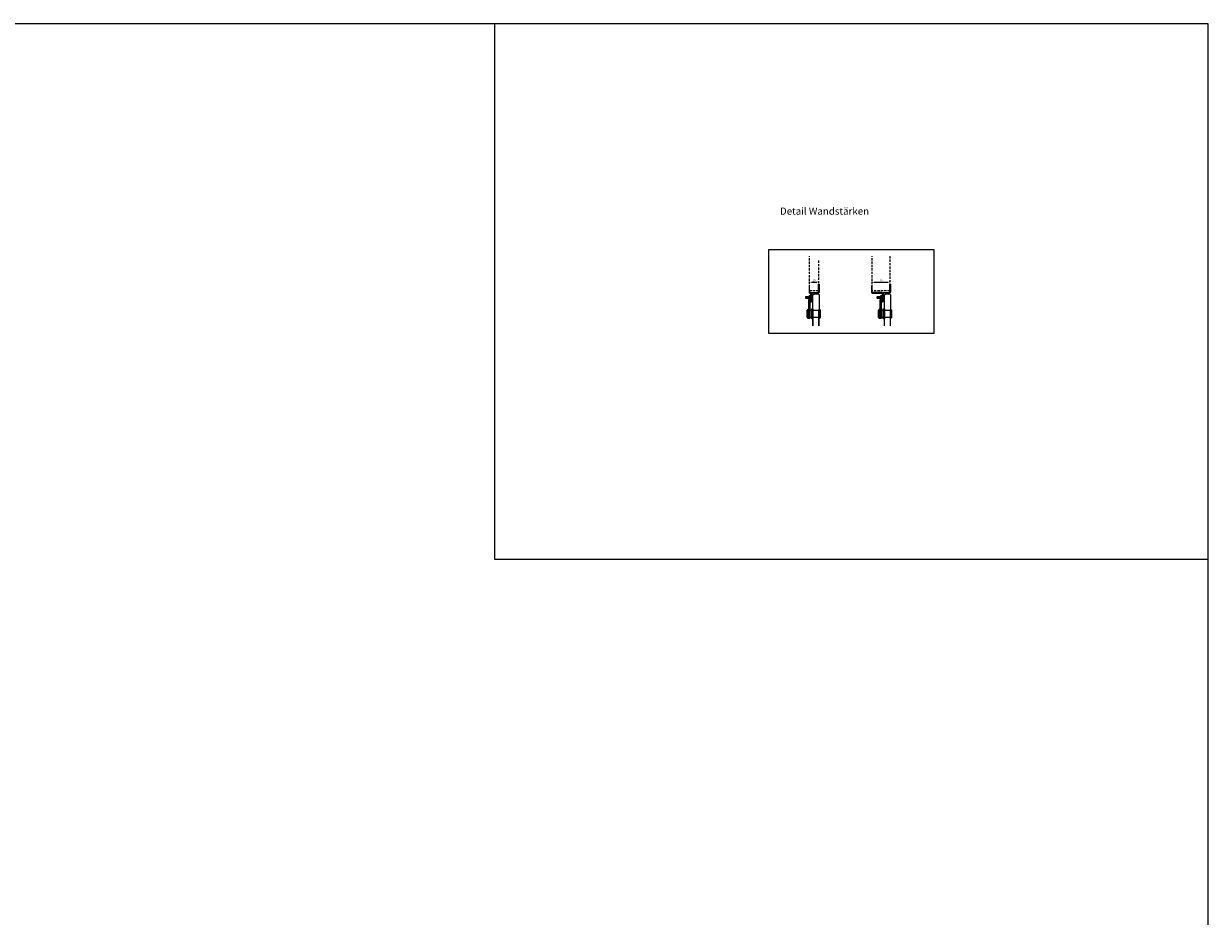
# Model space of a CAD drawing. Units: millimetres. Extents: x -1000 to 6000, y -1000 to 4987.
# Drawn here: x 2681 to 6000, y 1500 to 4000 of the extents above; entities that cross this region are included whole.
import ezdxf

# ---------------------------------------------------------------- set-up
doc = ezdxf.new("R2010")
doc.units = ezdxf.units.MM
doc.linetypes.add('VERDECKT', pattern=[9.525, 6.35, -3.175])
for name, color, linetype in [('LM_Revi_Beschläge', 7, 'Continuous'), ('LM_Revi_Text', 3, 'Continuous'), ('LM_Revi_Wand', 1, 'VERDECKT')]:
    doc.layers.add(name, color=color, linetype=linetype)
doc.styles.add('Lethe_Standard', font='isocp.shx')
doc.dimstyles.new('DIM_1_2', dxfattribs={"dimscale": 2, "dimtxt": 2.5, "dimasz": 2.5, "dimexe": 1, "dimexo": 3, "dimgap": 1, "dimtad": 1, "dimtxsty": 'Lethe_Standard', "dimcen": 2.5, "dimclrd": 87, "dimclre": 87, "dimclrt": 256, "dimadec": 1, "dimazin": 0, "dimtfac": 1, "dimtmove": 1, "dimatfit": 0, "dimfxl": 0, "dimlwd": -1, "dimlwe": -1, "dimarcsym": 0})

# ---------------------------------------------------------------- blocks, each defined once
blk = doc.blocks.new('Rahmenschnitt aufr_Steckklappe oben')
for p, q in [((-15.5, -52), (-15.5, -12)), ((-13.5, -9), (-13.5, -10)), ((-0.5, -9), (-13.5, -9)), ((1.5, -11), (1.5, -52))]:
    blk.add_line(p, q)
blk.add_lwpolyline([(1.5, 19), (1.5, -3.5, -0.414214), (-1, -6), (-18, -6, 0.414214), (-19, -7), (-19, -30), (-20.5, -30), (-20.5, -7, -0.414214), (-18, -4.5), (-1, -4.5, 0.414214), (0, -3.5), (0, 19)], format="xyb", close=True)
for centre, radius, start, end in [((-20.8, -18), 5.32, 289.9256, 70.0744), ((-13.5, -12), 2, 90, 180), ((-0.5, -11), 2, 0, 90)]:
    blk.add_arc(centre, radius, start, end)
at = {"layer": 'LM_Revi_Wand'}
blk.add_lwpolyline([(0, 84.9), (0, 0), (-25, 0), (-25, 97.2)], dxfattribs=at)
blk = doc.blocks.new('*U8')
blk.add_line((-40, 26), (-37.5, 22))
for points in [[(-10, 31.5), (10, 31.5), (10, 33.5), (-10, 33.5)], [(-40, 26), (13, 26), (13, 29), (-40, 29)], [(-14.4, 17), (14.4, 17), (14.4, 20), (-14.4, 20)], [(-13, 29), (13, 29), (13, 31.5), (-13, 31.5)], [(9.8, -0.6), (10, -0.6), (10, -3), (11, -3), (12, -1), (12, 0), (0, 0), (-12, 0), (-12, -1), (-11, -3), (-10, -3), (-10, -0.6), (-9.8, -0.6), (-9.8, -3), (0, -3), (9.8, -3)], [(-10, 0), (10, 0), (10, 26), (-10, 26)]]:
    blk.add_lwpolyline(points, close=True)
for radius, end in [(20.1, 129.0854), (17.1, 130.3328)]:
    blk.add_arc((-26.4, 8.9), radius, 95.3345, end)
blk = doc.blocks.new('*U9')
blk.add_line((-40, 26), (-37.5, 22))
for points in [[(-10, 31.5), (10, 31.5), (10, 33.5), (-10, 33.5)], [(-40, 26), (13, 26), (13, 29), (-40, 29)], [(-14.4, 17), (14.4, 17), (14.4, 20), (-14.4, 20)], [(-13, 29), (13, 29), (13, 31.5), (-13, 31.5)], [(9.8, -0.6), (10, -0.6), (10, -3), (11, -3), (12, -1), (12, 0), (0, 0), (-12, 0), (-12, -1), (-11, -3), (-10, -3), (-10, -0.6), (-9.8, -0.6), (-9.8, -3), (0, -3), (9.8, -3)], [(-10, 0), (10, 0), (10, 26), (-10, 26)]]:
    blk.add_lwpolyline(points, close=True)
for radius, end in [(20.1, 129.0854), (17.1, 130.3328)]:
    blk.add_arc((-26.4, 8.9), radius, 95.3345, end)
blk = doc.blocks.new('*D15')
at = {"color": 87}
for p, q in [((4883, 3271.4), (4883, 3278.1)), ((4888, 3276.1), (4903, 3276.1)), ((4908, 3276.4), (4908, 3278.1))]:
    blk.add_line(p, q, dxfattribs=at)
for points in [[(4888, 3276.9), (4888, 3275.3), (4883, 3276.1)], [(4903, 3276.9), (4903, 3275.3), (4908, 3276.1)]]:
    blk.add_solid(points, dxfattribs=at)
at = {"layer": 'Defpoints', "color": 0}
for p in [(4883, 3265.4), (4908, 3276.1), (4908, 3270.4)]:
    blk.add_point(p, dxfattribs=at)
at = {"insert": (4895.5, 3280.6), "char_height": 5, "attachment_point": 5, "style": 'Lethe_Standard'}
blk.add_mtext('25', dxfattribs=at)
blk = doc.blocks.new('*D16')
at = {"color": 87}
for p, q in [((5058, 3271.4), (5058, 3278.1)), ((5063, 3276.1), (5103, 3276.1)), ((5108, 3276.4), (5108, 3278.1))]:
    blk.add_line(p, q, dxfattribs=at)
for points in [[(5063, 3276.9), (5063, 3275.3), (5058, 3276.1)], [(5103, 3276.9), (5103, 3275.3), (5108, 3276.1)]]:
    blk.add_solid(points, dxfattribs=at)
at = {"layer": 'Defpoints', "color": 0}
for p in [(5058, 3265.4), (5108, 3276.1), (5108, 3270.4)]:
    blk.add_point(p, dxfattribs=at)
at = {"insert": (5083, 3280.6), "char_height": 5, "attachment_point": 5, "style": 'Lethe_Standard'}
blk.add_mtext('50', dxfattribs=at)

msp = doc.modelspace()

# ---------------------------------------------------------------- hatches: boundary and pattern name
h = msp.add_hatch()
h.set_pattern_fill('ANSI31', color=256, scale=0.5, angle=600, style=0)
h.set_pattern_definition([(285, (4600.8601, 3330.8376), (1.533407, 0.410875), [])])
h.paths.add_polyline_path([(4881.255, 3230.629), (4881.255, 3235.629), (4872.955, 3235.629), (4872.455, 3235.129), (4872.455, 3231.129), (4872.955, 3230.629)])
h = msp.add_hatch()
h.set_pattern_fill('ANSI31', color=256, scale=0.5, angle=600, style=0)
h.set_pattern_definition([(285, (4800.8601, 3330.8376), (1.533407, 0.410875), [])])
h.paths.add_polyline_path([(5081.255, 3230.629), (5081.255, 3235.629), (5072.955, 3235.629), (5072.455, 3235.129), (5072.455, 3231.129), (5072.955, 3230.629)])

# ---------------------------------------------------------------- linework, layer by layer
for p, q in [((4885.409, 3235.329), (4881.802, 3235.329)), ((4885.409, 3230.929), (4881.802, 3230.929)), ((5085.409, 3235.329), (5081.802, 3235.329)), ((5085.409, 3230.929), (5081.802, 3230.929)), ((5092.455, 3199.429), (5092.455, 3239.429)), ((5094.455, 3242.429), (5094.455, 3241.429)), ((5107.455, 3242.429), (5094.455, 3242.429)), ((5109.455, 3240.429), (5109.455, 3199.429)), ((4892.455, 3153.429), (4892.455, 3199.429)), ((4893.455, 3153.429), (4893.455, 3199.429)), ((4908.455, 3153.429), (4908.455, 3199.429)), ((4909.455, 3153.429), (4909.455, 3199.429)), ((5092.455, 3153.429), (5092.455, 3199.429)), ((5109.455, 3153.429), (5109.455, 3199.429))]:
    msp.add_line(p, q)
for points in [[(-1000, -1000), (6000, -1000), (6000, 4000), (-1000, 4000)], [(6000, 4000), (4000, 4000), (4000, 2500), (6000, 2500)]]:
    msp.add_lwpolyline(points, close=True)
at = {"color": 4}
msp.add_lwpolyline([(4768.561, 3367.423), (5231.439, 3367.423), (5231.439, 3132.577), (4768.561, 3132.577)], close=True, dxfattribs=at)
for points in [[(4883.555, 3246.929, -0.41421356), (4882.955, 3247.529), (4882.955, 3265.429), (4881.455, 3265.429), (4881.455, 3247.529, 0.41421356), (4883.555, 3245.429), (4885.355, 3245.429, -0.41421356), (4885.955, 3244.829), (4885.955, 3221.429), (4887.455, 3221.429), (4887.455, 3244.829, 0.41421356), (4885.355, 3246.929)], [(5058.555, 3246.929, -0.41421356), (5057.955, 3247.529), (5057.955, 3265.429), (5056.455, 3265.429), (5056.455, 3247.529, 0.41421356), (5058.555, 3245.429), (5085.355, 3245.429, -0.41421356), (5085.955, 3244.829), (5085.955, 3221.429), (5087.455, 3221.429), (5087.455, 3244.829, 0.41421356), (5085.355, 3246.929)], [(5109.455, 3270.429), (5109.455, 3247.929, -0.41421356), (5106.955, 3245.429), (5089.955, 3245.429, 0.41421356), (5088.955, 3244.429), (5088.955, 3221.429), (5087.455, 3221.429), (5087.455, 3244.429, -0.41421356), (5089.955, 3246.929), (5106.955, 3246.929, 0.41421356), (5107.955, 3247.929), (5107.955, 3270.429)], [(4881.802, 3235.329, 0.24849458), (4881.802, 3230.929, 0.57735027), (4881.979, 3228.729), (4885.232, 3228.729, 0.57735027), (4885.409, 3230.929, 0.24849458), (4885.409, 3235.329, 0.57735027), (4885.232, 3237.529), (4881.979, 3237.529, 0.57735027)], [(5081.802, 3235.329, 0.24849458), (5081.802, 3230.929, 0.57735027), (5081.979, 3228.729), (5085.232, 3228.729, 0.57735027), (5085.409, 3230.929, 0.24849458), (5085.409, 3235.329, 0.57735027), (5085.232, 3237.529), (5081.979, 3237.529, 0.57735027)]]:
    msp.add_lwpolyline(points, format="xyb", close=True)
for points in [[(4881.495, 3230.629), (4872.955, 3230.629), (4872.455, 3231.129), (4872.455, 3235.129), (4872.955, 3235.629), (4881.495, 3235.629)], [(5081.495, 3230.629), (5072.955, 3230.629), (5072.455, 3231.129), (5072.455, 3235.129), (5072.955, 3235.629), (5081.495, 3235.629)]]:
    msp.add_lwpolyline(points)
for centre, radius, start, end in [((5087.143, 3233.429), 5.318, 289.925581, 70.074419), ((5094.455, 3239.429), 2, 90, 180), ((5107.455, 3240.429), 2, 0, 90)]:
    msp.add_arc(centre, radius, start, end)
at = {"layer": 'LM_Revi_Wand'}
msp.add_lwpolyline([(5107.955, 3348.668), (5107.955, 3251.429), (5057.955, 3251.429), (5057.955, 3348.668)], dxfattribs=at)

# ---------------------------------------------------------------- block references
msp.add_blockref('Rahmenschnitt aufr_Steckklappe oben', (4907.955, 3251.429))
at = {"layer": 'LM_Revi_Beschläge', "xscale": -1, "rotation": 90}
for name, p in [('*U8', (4909.455, 3187.429)), ('*U9', (5109.455, 3187.429))]:
    msp.add_blockref(name, p, dxfattribs=at)

# ---------------------------------------------------------------- texts
at = {"layer": 'LM_Revi_Text', "insert": (4800, 3485), "char_height": 20, "attachment_point": 1}
msp.add_mtext_dynamic_manual_height_columns('Detail Wandstärken', width=400, gutter_width=12.5, heights=[0], dxfattribs=at)

# ---------------------------------------------------------------- dimensions: what is measured, and where the dimension line sits
for base, p1, p2, picture, middle in [((4907.955, 3276.086), (4882.955, 3265.429), (4907.955, 3270.429), '*D15', (4895.455, 3280.586)), ((5107.955, 3276.086), (5057.955, 3265.429), (5107.955, 3270.429), '*D16', (5082.955, 3280.586))]:
    dim = msp.add_linear_dim(base=base, p1=p1, p2=p2, dimstyle='DIM_1_2')
    dim.commit()
    dim.dimension.update_dxf_attribs({"geometry": picture, "text_midpoint": middle})

doc.saveas('drawing.dxf')
